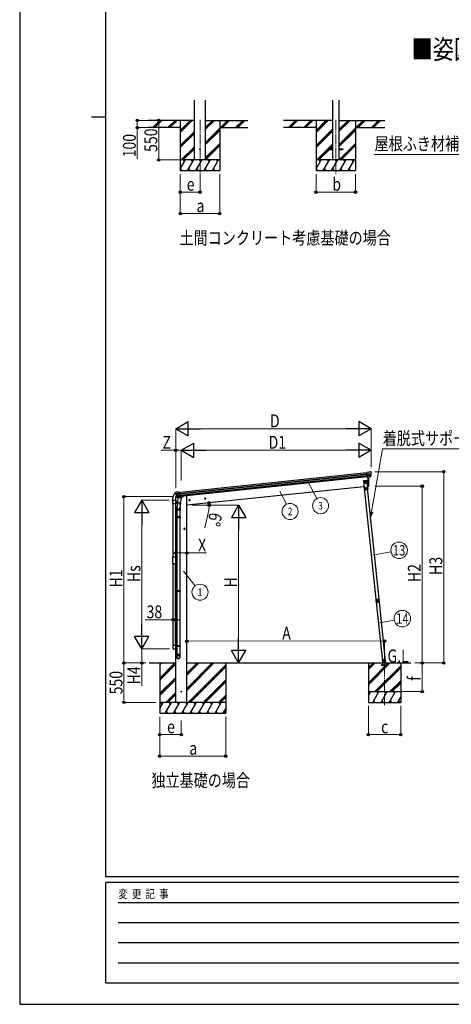
# Model space of a CAD drawing. Units: millimetres. Extents: x 0 to 33640, y 0 to 23760.
# Drawn here: x 0 to 6015, y 0 to 13733 of the extents above; entities that cross this region are included whole.
import ezdxf
from ezdxf.enums import TextEntityAlignment as Align

# ---------------------------------------------------------------- set-up
doc = ezdxf.new("R2010")
doc.units = ezdxf.units.MM
doc.linetypes.add('YCENTER_1', pattern=[13, 10, -1, 1, -1])
doc.linetypes.add('YHIDDEN_1', pattern=[4, 3, -1])
for name, color, linetype, lineweight in [('USER1', 3, 'Continuous', 13), ('YKK_12', 2, 'Continuous', 13), ('YKK_13', 4, 'Continuous', 30), ('YKK_A1', 4, 'Continuous', 30), ('YKK_D', 6, 'Continuous', 13), ('YKK_ZWAK', 7, 'Continuous', 30)]:
    doc.layers.add(name, color=color, linetype=linetype, lineweight=lineweight)
doc.styles.add('text-b', font='extslim2.shx', dxfattribs={"width": 0.8, "bigfont": 'extfont2.shx'})

msp = doc.modelspace()

# ---------------------------------------------------------------- linework, layer by layer
at = {"layer": 'YKK_12', "linetype": 'YCENTER_1', "ltscale": 15}
for p, q in [((2513, 12337), (2513, 11578)), ((4405, 12337), (4405, 11578)), ((5085, 4174), (5085, 4766))]:
    msp.add_line(p, q, dxfattribs=at)
at = {"layer": 'YKK_13', "ltscale": 20}
for p, q in [((4305, 11932), (4305, 11923)), ((4305, 11932), (4360, 11932)), ((4305, 11923), (4360, 11923)), ((4450, 11932), (4505, 11932)), ((4450, 11923), (4505, 11923)), ((4505, 11932), (4505, 11923))]:
    msp.add_line(p, q, dxfattribs=at)
at = {"layer": 'YKK_13'}
for p, q in [((4862, 7421), (4836, 7419)), ((4843, 7354), (4836, 7419)), ((4862, 7421), (4874, 7428)), ((4874, 7428), (4874, 7428)), ((4875, 7429), (4889, 7430)), ((4875, 7429), (4875, 7429)), ((4889, 7430), (4889, 7430)), ((4892, 7429), (4892, 7429)), ((4892, 7429), (4897, 7426)), ((4897, 7426), (4897, 7425)), ((4899, 7421), (4899, 7423)), ((4839, 7307), (4790, 7302)), ((4790, 7302), (4800, 7203)), ((4816, 7297), (4809, 7293)), ((4809, 7293), (4810, 7286)), ((4810, 7286), (4816, 7282)), ((4822, 7294), (4816, 7297)), ((4816, 7282), (4823, 7286)), ((4823, 7286), (4822, 7294)), ((4838, 7398), (4898, 7404)), ((4898, 7398), (4839, 7392)), ((4850, 7208), (4839, 7307)), ((4897, 7382), (4840, 7376)), ((4896, 7377), (4841, 7371)), ((4886, 7359), (4843, 7354)), ((4843, 7354), (4853, 7355)), ((4849, 7355), (4863, 7227)), ((4853, 7355), (4878, 7358)), ((4853, 7355), (4853, 7355)), ((4878, 7358), (4886, 7359)), ((4878, 7358), (4878, 7358)), ((4887, 7360), (4897, 7379)), ((4888, 7360), (4899, 7378)), ((2177, 7144), (2173, 7139)), ((2177, 7144), (2177, 7144)), ((2193, 7147), (2180, 7145)), ((2180, 7145), (2180, 7145)), ((2193, 7147), (2193, 7147)), ((2208, 7142), (2195, 7147)), ((2195, 7147), (2195, 7147)), ((2208, 7142), (2234, 7145)), ((2241, 7081), (2234, 7145)), ((4800, 7203), (4850, 7208)), ((4847, 7203), (4804, 7198)), ((4848, 7206), (4805, 7201)), ((4805, 7198), (4805, 7201)), ((4816, 7270), (4816, 7270)), ((4816, 7270), (4817, 7270)), ((4817, 7270), (4816, 7270)), ((4819, 7272), (4818, 7272)), ((4818, 7272), (4818, 7271)), ((4818, 7269), (4818, 7268)), ((4818, 7268), (4819, 7268)), ((4819, 7271), (4819, 7272)), ((4820, 7270), (4819, 7270)), ((4819, 7270), (4820, 7270)), ((4819, 7268), (4819, 7269)), ((4819, 7200), (4819, 7203)), ((4819, 7200), (4831, 7201)), ((4820, 7270), (4820, 7270)), ((4824, 7214), (4820, 7205)), ((4827, 7192), (4821, 7188)), ((4821, 7188), (4821, 7181)), ((4821, 7181), (4827, 7177)), ((4824, 7214), (4830, 7206)), ((4834, 7188), (4827, 7192)), ((4827, 7177), (4834, 7181)), ((4831, 7201), (4831, 7204)), ((4834, 7181), (4834, 7188)), ((4846, 7202), (4846, 7205)), ((4846, 7203), (4848, 7203)), ((4857, 7190), (4849, 7203)), ((4859, 7191), (4851, 7204)), ((4854, 7194), (4857, 7195)), ((4859, 7191), (4857, 7190)), ((4863, 7227), (4865, 7228)), ((2126, 7031), (2126, 7019)), ((2127, 7019), (2133, 7019)), ((2134, 6982), (2134, 7026)), ((2134, 7026), (2134, 7019)), ((2139, 7032), (2168, 7032)), ((2140, 7032), (2174, 7032)), ((2172, 7076), (2171, 7069)), ((2171, 7069), (2205, 7073)), ((2173, 7139), (2172, 7138)), ((2172, 7134), (2172, 7136)), ((2174, 7026), (2174, 6982)), ((2192, 7080), (2175, 7078)), ((2236, 7125), (2176, 7118)), ((2177, 7112), (2237, 7119)), ((2195, 7077), (2181, 7093)), ((2182, 7096), (2239, 7102)), ((2196, 7077), (2183, 7093)), ((2184, 7092), (2239, 7098)), ((2208, 7068), (2195, 7002)), ((2197, 7076), (2241, 7081)), ((2205, 7077), (2197, 7076)), ((2198, 7076), (2200, 7076)), ((2200, 7076), (2237, 7080)), ((2202, 7076), (2201, 7075)), ((2202, 7074), (2227, 7064)), ((2231, 7079), (2205, 7077)), ((2205, 7077), (2205, 7077)), ((2253, 7058), (2208, 7068)), ((2210, 7070), (2210, 7067)), ((2231, 7079), (2228, 7065)), ((2241, 7081), (2231, 7079)), ((2231, 7079), (2231, 7079)), ((2237, 7080), (2239, 7080)), ((2240, 6993), (2253, 7058)), ((2241, 7082), (2242, 7082)), ((2242, 7082), (2253, 7065)), ((2245, 7077), (2274, 7080)), ((2253, 7065), (2252, 7059)), ((2279, 7087), (2279, 7084)), ((2174, 6982), (2134, 6982)), ((2189, 6894), (2189, 6928)), ((2235, 6894), (2189, 6894)), ((2191, 6894), (2191, 6797)), ((2192, 6990), (2195, 7002)), ((2197, 6987), (2192, 6931)), ((2193, 6988), (2193, 6988)), ((2194, 6987), (2235, 6979)), ((2240, 6993), (2195, 7002)), ((2240, 6995), (2233, 6927)), ((2233, 6894), (2233, 6797)), ((2235, 6928), (2235, 6894)), ((2240, 6993), (2237, 6980)), ((2189, 6795), (2190, 6797)), ((2235, 6795), (2189, 6795)), ((2189, 6795), (2189, 6787)), ((2235, 6787), (2189, 6787)), ((2189, 6787), (2190, 6785)), ((2234, 6797), (2190, 6797)), ((2234, 6785), (2190, 6785)), ((2191, 6785), (2191, 5768)), ((2233, 6785), (2233, 5768)), ((2235, 6795), (2234, 6797)), ((2235, 6787), (2234, 6785)), ((2235, 6795), (2235, 6787)), ((2134, 6243), (2174, 6243)), ((2134, 6145), (2134, 6243)), ((2174, 6243), (2174, 6145)), ((2174, 6145), (2134, 6145)), ((2189, 5766), (2190, 5768)), ((2234, 5768), (2190, 5768)), ((2235, 5766), (2234, 5768)), ((2235, 5766), (2189, 5766)), ((2189, 5766), (2189, 5758)), ((2235, 5758), (2189, 5758)), ((2189, 5758), (2190, 5756)), ((2234, 5756), (2190, 5756)), ((2191, 5756), (2191, 5001)), ((2233, 5756), (2233, 5001)), ((2235, 5758), (2234, 5756)), ((2235, 5766), (2235, 5758)), ((4968, 5630), (4970, 5617)), ((4968, 5629), (4968, 5630)), ((4968, 5629), (4968, 5623)), ((4969, 5617), (4968, 5623)), ((4969, 5617), (4970, 5617)), ((2134, 5006), (2134, 4963)), ((2174, 5006), (2134, 5006)), ((2139, 4957), (2168, 4957)), ((2174, 4963), (2174, 5006)), ((2189, 4999), (2190, 5001)), ((2235, 4999), (2189, 4999)), ((2189, 4999), (2189, 4991)), ((2235, 4991), (2189, 4991)), ((2189, 4991), (2190, 4989)), ((2234, 5001), (2190, 5001)), ((2234, 4989), (2190, 4989)), ((2191, 4989), (2191, 4879)), ((2233, 4989), (2233, 4879)), ((2235, 4999), (2234, 5001)), ((2235, 4991), (2234, 4989)), ((2235, 4999), (2235, 4991)), ((2189, 4844), (2189, 4879)), ((2235, 4879), (2189, 4879)), ((2235, 4844), (2235, 4879)), ((5077, 4809), (5071, 4804)), ((5084, 4805), (5077, 4809)), ((5050, 4785), (5060, 4786)), ((5060, 4786), (5050, 4785)), ((5050, 4785), (5051, 4783)), ((5050, 4785), (5051, 4783)), ((5060, 4784), (5051, 4783)), ((5051, 4783), (5060, 4784)), ((5059, 4786), (5100, 4791)), ((5060, 4786), (5063, 4762)), ((5071, 4804), (5072, 4797)), ((5072, 4797), (5079, 4794)), ((5079, 4794), (5085, 4798)), ((5085, 4798), (5084, 4805)), ((5101, 4762), (5098, 4790))]:
    msp.add_line(p, q, dxfattribs=at)
at = {"layer": 'YKK_13', "linetype": 'YHIDDEN_1', "ltscale": 5}
for p, q in [((5130, 4732), (5040, 4732)), ((5040, 4732), (5040, 4730)), ((5040, 4730), (5130, 4730)), ((5064, 4735), (5049, 4761)), ((5121, 4761), (5106, 4735)), ((5130, 4730), (5130, 4732))]:
    msp.add_line(p, q, dxfattribs=at)
at = {"layer": 'YKK_13', "ltscale": 5}
for p, q in [((5045, 4762), (5125, 4762)), ((5045, 4761), (5045, 4762)), ((5045, 4761), (5125, 4761)), ((5125, 4762), (5125, 4761))]:
    msp.add_line(p, q, dxfattribs=at)
at = {"layer": 'YKK_13', "ltscale": 20}
msp.add_circle((2513, 11928), 5, dxfattribs=at)
at = {"layer": 'YKK_13'}
for centre, radius in [((4816, 7290), 8.5), ((4816, 7290), 7.7), ((4816, 7290), 6.5), ((4816, 7290), 6.5), ((4816, 7290), 6.5), ((4818, 7270), 3.75), ((4827, 7184), 8.5), ((4827, 7184), 7.7), ((4827, 7184), 6.5), ((5078, 4801), 8.5), ((5078, 4801), 7.7), ((5078, 4801), 6.5), ((5080, 4778), 4), ((2252, 4361), 5)]:
    msp.add_circle(centre, radius, dxfattribs=at)
for centre, radius, start, end in [((4875, 7426), 3, 96.0237, 120.9763), ((4889, 7425), 5, 51.0443, 95.9557), ((4705, 7399), 192, 1.4271, 6.5758), ((4698, 7400), 202, 354.1392, 6), ((3968, 7267), 900, 357.6392, 5.6499), ((4886, 7361), 2.99, 285.2717, 331.0074), ((4698, 7400), 200, 354.2001, 359.5388), ((4894, 7380), 3, 332.6911, 354.2001), ((4943, 7406), 45.3, 182.6712, 185.6452), ((4901, 7399), 2.74, 179.0215, 184.4341), ((4898, 7397), 1.35, 95.1605, 97.9193), ((4896, 7380), 3, 331, 354.1392), ((2180, 7140), 5, 96.0443, 140.9557), ((2194, 7144), 3, 71.0237, 95.9763), ((4817, 7271), 0.82, 270, 0), ((4817, 7269), 0.82, 0, 90), ((4819, 7271), 0.82, 180, 270), ((4819, 7269), 0.82, 90, 180), ((4849, 7203), 3, 31, 96), ((4849, 7203), 0.5, 31, 96), ((4864, 7231), 3, 278, 357.6392), ((2279, 7031), 152, 135.1429, 180), ((2127, 7019), 0.5, 180, 270), ((2133, 7019), 0.5, 270, 0), ((2139, 7026), 5.5, 90, 180), ((2140, 7026), 6, 90, 180), ((2168, 7026), 5.5, 0, 90), ((2175, 7133), 6.95, 105.947, 129.4564), ((2373, 7156), 202, 186, 197.8608), ((2175, 7076), 3, 96, 172.5), ((2366, 7154), 192, 185.4242, 190.5729), ((2132, 7111), 45.3, 6.3548, 9.3288), ((2174, 7112), 2.74, 7.5659, 12.9785), ((2177, 7111), 1.35, 94.0807, 96.8395), ((2373, 7156), 200, 192.4612, 197.7999), ((2183, 7095), 3, 197.8608, 221), ((2185, 7095), 3, 197.7999, 219.3089), ((2197, 7079), 2.99, 220.9926, 266.7283), ((2198, 7076), 0.5, 240.7375, 276), ((2201, 7076), 0.5, 348.5, 96), ((2202, 7075), 1, 168.5, 248.5), ((2227, 7065), 1.03, 242.539, 344.4657), ((2232, 7079), 0.604, 93.0984, 164.7059), ((2239, 7081), 0.5, 276, 311.2625), ((2274, 7085), 5, 276, 352.5), ((2219, 6928), 30, 177.4514, 180), ((2194, 6989), 1.95, 167.5402, 209.9777), ((2194, 6989), 2, 209.9096, 258.5), ((2235, 6981), 2, 258.5, 341.9684), ((4987, 5625), 20, 166.0344, 203.9656), ((2139, 4963), 5.5, 180, 270), ((2168, 4963), 5.5, 270, 0)]:
    msp.add_arc(centre, radius, start, end, dxfattribs=at)
at = {"layer": 'YKK_13', "linetype": 'YHIDDEN_1', "ltscale": 5}
for centre, radius, start, end in [((5048, 4760), 1, 30, 90), ((5069, 4738), 6, 210, 270), ((5085, 4756), 4.25, 183.3723, 176.6277), ((5101, 4738), 6, 270, 330), ((5122, 4760), 1, 90, 150)]:
    msp.add_arc(centre, radius, start, end, dxfattribs=at)
at = {"layer": 'YKK_13'}
for centre, major_axis, ratio, start_param, end_param in [((4897, 7422), (-0.87, 5.91), 0.020485, 0.671432, 1.569131), ((4891, 7426), (5.88, -1.31), 0.24881, 0.460585, 0.464104), ((4896, 7422), (-2.34, 1.9), 0.995767, 3.985972, 4.712389), ((4886, 7362), (-0.11, 3), 0.642905, 3.245938, 4.203928), ((4886, 7362), (3.53, -2.11), 0.650902, 5.256145, 5.328955), ((4886, 7362), (1.66, -2.51), 0.997631, 5.80419, 5.892948), ((4888, 7362), (1.08, 3.13), 0.040856, 2.113504, 2.141625), ((4700, 7378), (-21, 199), 0.994373, 4.711379, 4.727754), ((2212, 6928), (23, 0), 0.996195, 2.621936, 6.60748), ((2212, 6928), (21, 0), 0.996195, 3.02155, 6.224799), ((2212, 4846), (-23, 0), 0.996195, 3.141593, 6.283185), ((2212, 4844), (-23, 0), 0.996195, 3.141593, 6.283185), ((2212, 4844), (0, -23.4), 0.981806, 4.712389, 7.853982)]:
    msp.add_ellipse(centre, major_axis=major_axis, ratio=ratio, start_param=start_param, end_param=end_param, dxfattribs=at)
at = {"layer": 'YKK_13', "extrusion": (0, 0, -1)}
for centre, major_axis, ratio, start_param, end_param in [((2175, 7137), (1.9, 2.34), 0.995767, 3.985972, 4.712389), ((2178, 7141), (-5.48, -2.51), 0.24881, 0.460585, 0.464104), ((2174, 7135), (-0.38, 5.97), 0.020485, 0.671432, 1.569131), ((2375, 7134), (-21, 199), 0.994373, 4.711379, 4.727754), ((2195, 7079), (-1.71, 2.84), 0.040856, 2.113504, 2.141625), ((2197, 7079), (-0.51, 2.96), 0.642905, 3.245938, 4.203928), ((2197, 7079), (-3.02, -2.79), 0.650902, 5.256145, 5.328955), ((2197, 7079), (-1.1, -2.8), 0.997631, 5.80419, 5.892948)]:
    msp.add_ellipse(centre, major_axis=major_axis, ratio=ratio, start_param=start_param, end_param=end_param, dxfattribs=at)
at = {"layer": 'YKK_13'}
msp.add_ellipse((2212, 4844), major_axis=(21, 0), ratio=0.996195, dxfattribs=at)
for points in [[(4973, 5635), (4971, 5632), (4970, 5628), (4970, 5624)], [(4973, 5635), (4971, 5632), (4970, 5628), (4970, 5624)], [(4973, 5635), (4971, 5632), (4970, 5628), (4970, 5624)], [(4974, 5633), (4973, 5631), (4972, 5628), (4972, 5625)], [(4973, 5635), (4973, 5635), (4973, 5635), (4973, 5635)], [(4973, 5635), (4973, 5635), (4973, 5635), (4973, 5635)], [(4973, 5635), (4973, 5635), (4973, 5635), (4973, 5635)], [(4973, 5635), (4973, 5635), (4973, 5635), (4973, 5635)], [(4973, 5635), (4973, 5635), (4973, 5635), (4973, 5635)], [(4973, 5635), (4973, 5635), (4973, 5635), (4973, 5635)], [(4984, 5645), (4984, 5645), (4983, 5645), (4983, 5644)], [(4984, 5645), (4984, 5645), (4983, 5645), (4983, 5644)], [(4984, 5644), (4984, 5644), (4983, 5644), (4983, 5644)], [(4995, 5646), (4991, 5646), (4987, 5646), (4984, 5645)], [(4995, 5645), (4991, 5646), (4987, 5646), (4984, 5644)], [(4995, 5646), (4991, 5646), (4987, 5646), (4984, 5645)], [(4984, 5645), (4984, 5645), (4984, 5644), (4984, 5644)], [(4984, 5644), (4984, 5644), (4984, 5644), (4984, 5644)], [(4984, 5644), (4984, 5644), (4984, 5644), (4984, 5644)], [(4994, 5643), (4991, 5644), (4988, 5644), (4985, 5643)], [(4995, 5645), (4995, 5645), (4995, 5646), (4995, 5646)], [(4995, 5645), (4995, 5646), (4995, 5646), (4995, 5646)], [(4995, 5645), (4995, 5646), (4995, 5646), (4995, 5646)], [(4995, 5645), (4995, 5645), (4995, 5645), (4995, 5645)], [(4995, 5645), (4995, 5645), (4995, 5645), (4995, 5645)], [(4995, 5645), (4995, 5645), (4995, 5645), (4995, 5645)], [(5009, 5628), (5009, 5631), (5008, 5634), (5006, 5636)], [(5012, 5628), (5011, 5632), (5010, 5635), (5007, 5638)], [(5007, 5638), (5007, 5638), (5007, 5638), (5007, 5638)], [(5011, 5628), (5011, 5631), (5010, 5635), (5007, 5638)], [(5007, 5638), (5007, 5638), (5007, 5638), (5007, 5638)], [(5007, 5638), (5007, 5638), (5007, 5638), (5007, 5638)], [(5007, 5638), (5007, 5638), (5007, 5638), (5007, 5638)], [(5012, 5628), (5011, 5632), (5010, 5635), (5007, 5638)], [(5007, 5638), (5007, 5638), (5007, 5638), (5007, 5638)], [(5007, 5638), (5007, 5638), (5007, 5638), (5007, 5638)], [(4970, 5624), (4970, 5624), (4970, 5624), (4971, 5624)], [(4971, 5624), (4971, 5624), (4970, 5624), (4970, 5624)], [(4970, 5624), (4970, 5624), (4970, 5624), (4971, 5624)], [(4970, 5624), (4970, 5624), (4970, 5624), (4970, 5624)], [(4970, 5624), (4970, 5624), (4970, 5624), (4970, 5624)], [(4970, 5624), (4970, 5624), (4970, 5624), (4970, 5624)], [(4976, 5611), (4978, 5608), (4982, 5606), (4985, 5605)], [(4976, 5611), (4976, 5611), (4976, 5611), (4976, 5611)], [(4976, 5611), (4979, 5608), (4982, 5606), (4985, 5605)], [(4976, 5611), (4976, 5611), (4976, 5611), (4976, 5611)], [(4976, 5611), (4976, 5611), (4976, 5611), (4976, 5611)], [(4976, 5611), (4978, 5608), (4982, 5606), (4985, 5605)], [(4976, 5611), (4976, 5611), (4976, 5611), (4976, 5611)], [(4976, 5611), (4976, 5611), (4976, 5611), (4976, 5611)], [(4976, 5611), (4976, 5611), (4976, 5611), (4976, 5611)], [(4978, 5612), (4980, 5610), (4983, 5608), (4985, 5607)], [(4985, 5605), (4986, 5605), (4986, 5605), (4986, 5605)], [(4985, 5605), (4986, 5605), (4986, 5605), (4986, 5605)], [(4985, 5605), (4985, 5605), (4985, 5605), (4985, 5605)], [(4985, 5605), (4986, 5605), (4986, 5605), (4986, 5605)], [(4985, 5605), (4986, 5605), (4986, 5605), (4986, 5605)], [(4986, 5605), (4986, 5605), (4986, 5605), (4986, 5605)], [(5000, 5609), (5002, 5610), (5004, 5612), (5006, 5614)], [(5000, 5606), (5004, 5608), (5006, 5610), (5009, 5613)], [(5000, 5606), (5003, 5608), (5006, 5610), (5008, 5613)], [(5000, 5606), (5004, 5608), (5006, 5610), (5009, 5613)], [(5000, 5606), (5000, 5606), (5000, 5606), (5000, 5606)], [(5000, 5606), (5000, 5606), (5000, 5606), (5000, 5606)], [(5000, 5606), (5000, 5606), (5000, 5606), (5000, 5606)], [(5000, 5606), (5000, 5606), (5000, 5606), (5000, 5606)], [(5000, 5606), (5000, 5606), (5000, 5606), (5000, 5606)], [(5000, 5606), (5000, 5606), (5000, 5606), (5000, 5606)], [(5008, 5613), (5008, 5614), (5008, 5614), (5008, 5614)], [(5008, 5614), (5008, 5614), (5008, 5614), (5009, 5614)], [(5008, 5613), (5008, 5614), (5008, 5614), (5008, 5614)], [(5009, 5613), (5008, 5613), (5008, 5613), (5008, 5613)], [(5009, 5613), (5009, 5613), (5009, 5614), (5009, 5614)], [(5009, 5613), (5009, 5613), (5009, 5614), (5009, 5614)], [(5011, 5627), (5011, 5628), (5011, 5628), (5011, 5628)], [(5011, 5627), (5011, 5628), (5011, 5628), (5011, 5628)], [(5011, 5628), (5012, 5628), (5012, 5628), (5012, 5628)], [(5012, 5627), (5012, 5627), (5011, 5627), (5011, 5627)], [(5012, 5627), (5012, 5627), (5012, 5628), (5012, 5628)], [(5012, 5627), (5012, 5627), (5012, 5628), (5012, 5628)]]:
    msp.add_open_spline(points, degree=3, dxfattribs=at)
for points, knots in [([(4973, 5635), (4974, 5635), (4974, 5635), (4975, 5635), (4975, 5635), (4976, 5636), (4976, 5636), (4976, 5636), (4976, 5636), (4977, 5636), (4977, 5636), (4978, 5637), (4978, 5637), (4979, 5637), (4979, 5637), (4979, 5637), (4979, 5638), (4980, 5638), (4980, 5638), (4981, 5639), (4982, 5640), (4982, 5641), (4983, 5641), (4983, 5642), (4983, 5642), (4983, 5643), (4983, 5643), (4984, 5644)], [0, 0, 0, 0, 1, 1, 1, 2, 2, 2, 3, 3, 3, 4, 4, 4, 5, 5, 5, 6, 6, 6, 7, 7, 7, 8, 8, 8, 9, 9, 9, 9]), ([(4983, 5644), (4983, 5644), (4983, 5643), (4983, 5643), (4983, 5642), (4983, 5642), (4982, 5642), (4982, 5642), (4982, 5641), (4982, 5641), (4981, 5640), (4980, 5639), (4980, 5638), (4979, 5637), (4978, 5637), (4976, 5636), (4976, 5636), (4976, 5636), (4976, 5636), (4975, 5636), (4975, 5636), (4975, 5636), (4974, 5635), (4974, 5635), (4973, 5635)], [0, 0, 0, 0, 1, 1, 1, 2, 2, 2, 3, 3, 3, 4, 4, 4, 5, 5, 5, 6, 6, 6, 7, 7, 7, 8, 8, 8, 8]), ([(4973, 5635), (4973, 5635), (4973, 5635), (4973, 5635), (4973, 5635), (4973, 5635), (4973, 5635), (4973, 5635), (4973, 5635), (4973, 5635), (4973, 5635), (4973, 5634), (4974, 5634), (4974, 5634), (4974, 5634), (4974, 5634), (4974, 5634), (4974, 5634), (4974, 5633), (4974, 5633), (4974, 5633), (4974, 5633)], [0, 0, 0, 0, 1, 1, 1, 2, 2, 2, 3, 3, 3, 4, 4, 4, 5, 5, 5, 6, 6, 6, 7, 7, 7, 7]), ([(4973, 5635), (4973, 5635), (4973, 5635), (4973, 5635), (4973, 5635), (4973, 5635), (4973, 5635), (4973, 5634), (4973, 5634), (4973, 5634), (4973, 5634), (4973, 5634), (4973, 5634), (4973, 5634), (4974, 5634), (4974, 5634), (4974, 5634), (4974, 5633), (4974, 5633), (4974, 5633), (4974, 5633), (4974, 5633)], [0, 0, 0, 0, 1, 1, 1, 2, 2, 2, 3, 3, 3, 4, 4, 4, 5, 5, 5, 6, 6, 6, 7, 7, 7, 7]), ([(4985, 5643), (4985, 5642), (4985, 5642), (4985, 5641), (4984, 5641), (4984, 5640), (4984, 5640), (4984, 5640), (4984, 5640), (4984, 5639), (4983, 5638), (4982, 5637), (4981, 5636), (4981, 5636), (4981, 5636), (4980, 5636), (4980, 5636), (4980, 5635), (4980, 5635), (4979, 5635), (4978, 5635), (4978, 5634), (4977, 5634), (4977, 5634), (4976, 5634), (4976, 5633), (4975, 5633), (4974, 5633)], [0, 0, 0, 0, 1, 1, 1, 2, 2, 2, 3, 3, 3, 4, 4, 4, 5, 5, 5, 6, 6, 6, 7, 7, 7, 8, 8, 8, 9, 9, 9, 9]), ([(5002, 5626), (5001, 5632), (4996, 5636), (4990, 5636), (4984, 5635), (4980, 5630), (4980, 5624), (4981, 5618), (4986, 5614), (4992, 5614), (4998, 5615), (5002, 5620), (5002, 5626)], [0, 0, 0, 0, 1, 1, 1, 2, 2, 2, 3, 3, 3, 4, 4, 4, 4]), ([(4999, 5626), (4998, 5630), (4995, 5633), (4990, 5632), (4986, 5632), (4983, 5628), (4984, 5624), (4984, 5620), (4988, 5617), (4992, 5618), (4996, 5618), (4999, 5622), (4999, 5626)], [0, 0, 0, 0, 1, 1, 1, 2, 2, 2, 3, 3, 3, 4, 4, 4, 4]), ([(4984, 5644), (4984, 5644), (4984, 5644), (4984, 5644), (4984, 5644), (4984, 5644), (4984, 5644), (4984, 5644), (4985, 5643), (4985, 5643), (4985, 5643), (4985, 5643), (4985, 5643)], [0, 0, 0, 0, 1, 1, 1, 2, 2, 2, 3, 3, 3, 4, 4, 4, 4]), ([(4984, 5644), (4984, 5644), (4984, 5644), (4984, 5644), (4984, 5644), (4984, 5644), (4984, 5644), (4985, 5644), (4985, 5644), (4985, 5643), (4985, 5643), (4985, 5643), (4985, 5643)], [0, 0, 0, 0, 1, 1, 1, 2, 2, 2, 3, 3, 3, 4, 4, 4, 4]), ([(4995, 5645), (4995, 5645), (4995, 5645), (4995, 5645), (4995, 5645), (4995, 5645), (4995, 5645), (4994, 5644), (4994, 5644), (4994, 5644), (4994, 5644), (4994, 5644), (4994, 5643)], [0, 0, 0, 0, 1, 1, 1, 2, 2, 2, 3, 3, 3, 4, 4, 4, 4]), ([(4995, 5645), (4995, 5645), (4995, 5645), (4995, 5645), (4994, 5645), (4994, 5645), (4994, 5645), (4994, 5645), (4994, 5644), (4994, 5644), (4994, 5644), (4994, 5644), (4994, 5643)], [0, 0, 0, 0, 1, 1, 1, 2, 2, 2, 3, 3, 3, 4, 4, 4, 4]), ([(5006, 5636), (5005, 5636), (5005, 5636), (5004, 5636), (5004, 5636), (5003, 5636), (5002, 5636), (5001, 5637), (5000, 5637), (4999, 5638), (4999, 5638), (4998, 5638), (4998, 5638), (4998, 5639), (4997, 5639), (4997, 5639), (4997, 5639), (4996, 5640), (4996, 5640), (4995, 5641), (4995, 5641), (4995, 5642), (4994, 5642), (4994, 5643), (4994, 5643)], [0, 0, 0, 0, 1, 1, 1, 2, 2, 2, 3, 3, 3, 4, 4, 4, 5, 5, 5, 6, 6, 6, 7, 7, 7, 8, 8, 8, 8]), ([(4995, 5645), (4995, 5644), (4996, 5644), (4996, 5643), (4996, 5643), (4997, 5642), (4997, 5642), (4997, 5642), (4998, 5641), (4998, 5641), (4999, 5641), (4999, 5640), (4999, 5640), (4999, 5640), (5000, 5640), (5000, 5640), (5001, 5639), (5002, 5639), (5003, 5638), (5004, 5638), (5004, 5638), (5004, 5638), (5004, 5638), (5005, 5638), (5005, 5638), (5006, 5638), (5006, 5638), (5007, 5638)], [0, 0, 0, 0, 1, 1, 1, 2, 2, 2, 3, 3, 3, 4, 4, 4, 5, 5, 5, 6, 6, 6, 7, 7, 7, 8, 8, 8, 9, 9, 9, 9]), ([(5007, 5638), (5006, 5638), (5006, 5638), (5005, 5638), (5005, 5638), (5005, 5638), (5004, 5638), (5004, 5638), (5004, 5639), (5003, 5639), (5002, 5639), (5001, 5639), (5000, 5640), (4999, 5641), (4998, 5641), (4997, 5642), (4997, 5643), (4997, 5643), (4997, 5643), (4996, 5643), (4996, 5644), (4996, 5644), (4996, 5644), (4995, 5645), (4995, 5645)], [0, 0, 0, 0, 1, 1, 1, 2, 2, 2, 3, 3, 3, 4, 4, 4, 5, 5, 5, 6, 6, 6, 7, 7, 7, 8, 8, 8, 8]), ([(5007, 5638), (5007, 5638), (5007, 5638), (5007, 5638), (5007, 5638), (5007, 5637), (5007, 5637), (5007, 5637), (5007, 5637), (5006, 5637), (5006, 5636), (5006, 5636), (5006, 5636)], [0, 0, 0, 0, 1, 1, 1, 2, 2, 2, 3, 3, 3, 4, 4, 4, 4]), ([(5007, 5638), (5007, 5638), (5007, 5638), (5007, 5638), (5007, 5637), (5007, 5637), (5007, 5637), (5007, 5637), (5007, 5637), (5007, 5637), (5006, 5636), (5006, 5636), (5006, 5636)], [0, 0, 0, 0, 1, 1, 1, 2, 2, 2, 3, 3, 3, 4, 4, 4, 4]), ([(4970, 5624), (4970, 5624), (4970, 5624), (4971, 5624), (4971, 5624), (4971, 5624), (4971, 5625), (4971, 5625), (4971, 5625), (4972, 5625), (4972, 5625), (4972, 5625), (4972, 5625)], [0, 0, 0, 0, 1, 1, 1, 2, 2, 2, 3, 3, 3, 4, 4, 4, 4]), ([(4970, 5624), (4971, 5623), (4971, 5623), (4972, 5623), (4972, 5622), (4972, 5622), (4972, 5622), (4973, 5622), (4973, 5622), (4973, 5621), (4974, 5620), (4974, 5619), (4975, 5618), (4975, 5617), (4976, 5616), (4976, 5615), (4976, 5614), (4976, 5614), (4976, 5614), (4976, 5613), (4976, 5613), (4976, 5613), (4976, 5612), (4976, 5612), (4976, 5611)], [0, 0, 0, 0, 1, 1, 1, 2, 2, 2, 3, 3, 3, 4, 4, 4, 5, 5, 5, 6, 6, 6, 7, 7, 7, 8, 8, 8, 8]), ([(4971, 5624), (4971, 5624), (4971, 5624), (4971, 5624), (4971, 5624), (4971, 5624), (4971, 5624), (4971, 5624), (4972, 5625), (4972, 5625), (4972, 5625), (4972, 5625), (4972, 5625)], [0, 0, 0, 0, 1, 1, 1, 2, 2, 2, 3, 3, 3, 4, 4, 4, 4]), ([(4976, 5611), (4976, 5612), (4976, 5612), (4976, 5613), (4976, 5613), (4976, 5614), (4976, 5614), (4976, 5614), (4976, 5614), (4976, 5615), (4976, 5615), (4976, 5616), (4976, 5617), (4976, 5617), (4976, 5617), (4976, 5617), (4975, 5618), (4975, 5618), (4975, 5618), (4975, 5619), (4974, 5620), (4973, 5621), (4973, 5622), (4973, 5622), (4972, 5623), (4972, 5623), (4971, 5624), (4971, 5624)], [0, 0, 0, 0, 1, 1, 1, 2, 2, 2, 3, 3, 3, 4, 4, 4, 5, 5, 5, 6, 6, 6, 7, 7, 7, 8, 8, 8, 9, 9, 9, 9]), ([(4972, 5625), (4973, 5625), (4973, 5624), (4974, 5624), (4974, 5624), (4974, 5623), (4975, 5623), (4975, 5623), (4975, 5623), (4975, 5622), (4976, 5621), (4977, 5620), (4977, 5619), (4977, 5619), (4977, 5619), (4977, 5618), (4978, 5618), (4978, 5618), (4978, 5617), (4978, 5617), (4978, 5616), (4978, 5615), (4978, 5615), (4978, 5614), (4978, 5613), (4978, 5613), (4978, 5612), (4978, 5612)], [0, 0, 0, 0, 1, 1, 1, 2, 2, 2, 3, 3, 3, 4, 4, 4, 5, 5, 5, 6, 6, 6, 7, 7, 7, 8, 8, 8, 9, 9, 9, 9]), ([(4976, 5611), (4976, 5611), (4976, 5611), (4976, 5611), (4976, 5611), (4977, 5611), (4977, 5611), (4977, 5611), (4977, 5611), (4977, 5611), (4978, 5611), (4978, 5611), (4978, 5612)], [0, 0, 0, 0, 1, 1, 1, 2, 2, 2, 3, 3, 3, 4, 4, 4, 4]), ([(4976, 5611), (4976, 5611), (4976, 5611), (4976, 5611), (4976, 5611), (4977, 5611), (4977, 5611), (4977, 5611), (4977, 5611), (4977, 5611), (4978, 5611), (4978, 5611), (4978, 5612)], [0, 0, 0, 0, 1, 1, 1, 2, 2, 2, 3, 3, 3, 4, 4, 4, 4]), ([(4985, 5607), (4986, 5608), (4986, 5608), (4987, 5608), (4987, 5609), (4988, 5609), (4989, 5609), (4990, 5610), (4991, 5610), (4992, 5610), (4993, 5610), (4993, 5610), (4993, 5610), (4994, 5610), (4994, 5610), (4994, 5610), (4995, 5610), (4996, 5610), (4996, 5610), (4997, 5610), (4997, 5610), (4998, 5609), (4999, 5609), (4999, 5609), (5000, 5609)], [0, 0, 0, 0, 1, 1, 1, 2, 2, 2, 3, 3, 3, 4, 4, 4, 5, 5, 5, 6, 6, 6, 7, 7, 7, 8, 8, 8, 8]), ([(4986, 5605), (4986, 5605), (4986, 5605), (4986, 5605), (4986, 5606), (4986, 5606), (4986, 5606), (4986, 5606), (4985, 5606), (4985, 5607), (4985, 5607), (4985, 5607), (4985, 5607)], [0, 0, 0, 0, 1, 1, 1, 2, 2, 2, 3, 3, 3, 4, 4, 4, 4]), ([(4985, 5605), (4985, 5605), (4985, 5605), (4985, 5605), (4985, 5606), (4985, 5606), (4985, 5606), (4985, 5606), (4985, 5606), (4985, 5607), (4985, 5607), (4985, 5607), (4985, 5607)], [0, 0, 0, 0, 1, 1, 1, 2, 2, 2, 3, 3, 3, 4, 4, 4, 4]), ([(5000, 5606), (4999, 5607), (4999, 5607), (4998, 5607), (4997, 5607), (4997, 5608), (4996, 5608), (4996, 5608), (4995, 5608), (4994, 5608), (4994, 5608), (4994, 5608), (4993, 5608), (4993, 5608), (4993, 5608), (4993, 5608), (4991, 5608), (4990, 5608), (4989, 5607), (4989, 5607), (4988, 5607), (4988, 5607), (4988, 5607), (4988, 5606), (4987, 5606), (4987, 5606), (4986, 5606), (4986, 5605)], [0, 0, 0, 0, 1, 1, 1, 2, 2, 2, 3, 3, 3, 4, 4, 4, 5, 5, 5, 6, 6, 6, 7, 7, 7, 8, 8, 8, 9, 9, 9, 9]), ([(4986, 5605), (4986, 5605), (4987, 5606), (4987, 5606), (4988, 5606), (4988, 5606), (4988, 5606), (4988, 5606), (4989, 5607), (4989, 5607), (4990, 5607), (4991, 5607), (4993, 5608), (4994, 5608), (4995, 5608), (4996, 5607), (4997, 5607), (4997, 5607), (4997, 5607), (4997, 5607), (4998, 5607), (4998, 5607), (4999, 5607), (4999, 5606), (5000, 5606)], [0, 0, 0, 0, 1, 1, 1, 2, 2, 2, 3, 3, 3, 4, 4, 4, 5, 5, 5, 6, 6, 6, 7, 7, 7, 8, 8, 8, 8]), ([(5000, 5606), (5000, 5606), (5000, 5607), (5000, 5607), (5000, 5607), (5000, 5607), (5000, 5607), (5000, 5607), (5000, 5608), (5000, 5608), (5000, 5608), (5000, 5608), (5000, 5609)], [0, 0, 0, 0, 1, 1, 1, 2, 2, 2, 3, 3, 3, 4, 4, 4, 4]), ([(5000, 5606), (5000, 5606), (5000, 5607), (5000, 5607), (5000, 5607), (5000, 5607), (5000, 5607), (5000, 5607), (5000, 5608), (5000, 5608), (5000, 5608), (5000, 5608), (5000, 5609)], [0, 0, 0, 0, 1, 1, 1, 2, 2, 2, 3, 3, 3, 4, 4, 4, 4]), ([(5006, 5614), (5006, 5615), (5006, 5615), (5006, 5616), (5005, 5617), (5005, 5617), (5005, 5618), (5005, 5619), (5005, 5620), (5006, 5622), (5006, 5622), (5006, 5622), (5006, 5623), (5006, 5623), (5006, 5623), (5006, 5623), (5007, 5624), (5007, 5625), (5007, 5625), (5007, 5626), (5008, 5626), (5008, 5627), (5009, 5627), (5009, 5628), (5009, 5628)], [0, 0, 0, 0, 1, 1, 1, 2, 2, 2, 3, 3, 3, 4, 4, 4, 5, 5, 5, 6, 6, 6, 7, 7, 7, 8, 8, 8, 8]), ([(5008, 5614), (5008, 5614), (5008, 5614), (5008, 5614), (5008, 5614), (5008, 5614), (5007, 5614), (5007, 5614), (5007, 5614), (5007, 5614), (5007, 5614), (5006, 5614), (5006, 5614)], [0, 0, 0, 0, 1, 1, 1, 2, 2, 2, 3, 3, 3, 4, 4, 4, 4]), ([(5008, 5613), (5008, 5613), (5008, 5613), (5008, 5614), (5008, 5614), (5008, 5614), (5007, 5614), (5007, 5614), (5007, 5614), (5007, 5614), (5007, 5614), (5006, 5614), (5006, 5614)], [0, 0, 0, 0, 1, 1, 1, 2, 2, 2, 3, 3, 3, 4, 4, 4, 4]), ([(5011, 5627), (5011, 5627), (5010, 5627), (5010, 5626), (5010, 5626), (5009, 5625), (5009, 5625), (5009, 5624), (5008, 5623), (5008, 5623), (5008, 5623), (5008, 5622), (5008, 5622), (5008, 5622), (5008, 5621), (5008, 5621), (5007, 5620), (5007, 5619), (5007, 5618), (5007, 5617), (5007, 5617), (5007, 5617), (5008, 5616), (5008, 5616), (5008, 5616), (5008, 5615), (5008, 5615), (5008, 5614)], [0, 0, 0, 0, 1, 1, 1, 2, 2, 2, 3, 3, 3, 4, 4, 4, 5, 5, 5, 6, 6, 6, 7, 7, 7, 8, 8, 8, 9, 9, 9, 9]), ([(5009, 5614), (5008, 5614), (5008, 5615), (5008, 5616), (5008, 5616), (5008, 5616), (5008, 5617), (5008, 5617), (5008, 5617), (5008, 5617), (5008, 5619), (5008, 5620), (5008, 5621), (5008, 5622), (5009, 5623), (5009, 5624), (5010, 5625), (5010, 5625), (5010, 5625), (5010, 5626), (5010, 5626), (5010, 5626), (5011, 5626), (5011, 5627), (5012, 5627)], [0, 0, 0, 0, 1, 1, 1, 2, 2, 2, 3, 3, 3, 4, 4, 4, 5, 5, 5, 6, 6, 6, 7, 7, 7, 8, 8, 8, 8]), ([(5011, 5628), (5011, 5628), (5011, 5628), (5011, 5628), (5011, 5628), (5011, 5628), (5011, 5628), (5011, 5628), (5010, 5628), (5010, 5628), (5010, 5628), (5010, 5628), (5009, 5628)], [0, 0, 0, 0, 1, 1, 1, 2, 2, 2, 3, 3, 3, 4, 4, 4, 4]), ([(5011, 5627), (5011, 5627), (5011, 5627), (5011, 5628), (5011, 5628), (5011, 5628), (5011, 5628), (5011, 5628), (5010, 5628), (5010, 5628), (5010, 5628), (5010, 5628), (5009, 5628)], [0, 0, 0, 0, 1, 1, 1, 2, 2, 2, 3, 3, 3, 4, 4, 4, 4])]:
    msp.add_open_spline(points, degree=3, knots=knots, dxfattribs=at)
at = {"layer": 'YKK_A1', "ltscale": 20}
for p, q in [((2436, 11778), (2436, 12613)), ((2591, 11778), (2591, 12613)), ((4360, 12613), (4360, 11778)), ((4450, 12613), (4450, 11778)), ((2173, 6982), (2173, 6243)), ((2173, 5006), (2173, 6145))]:
    msp.add_line(p, q, dxfattribs=at)
at = {"layer": 'YKK_A1'}
for p, q in [((2436, 12328), (1787, 12328)), ((2238, 12228), (1787, 12228)), ((1854, 12229), (1953, 12328)), ((1867, 12228), (1967, 12328)), ((1881, 12228), (1981, 12328)), ((2066, 12229), (2165, 12328)), ((2079, 12228), (2179, 12328)), ((2093, 12228), (2193, 12328)), ((2238, 12328), (2238, 11628)), ((2238, 12161), (2405, 12328)), ((2238, 12175), (2391, 12328)), ((2238, 12189), (2377, 12328)), ((2591, 12205), (2714, 12328)), ((2591, 12219), (2699, 12328)), ((2591, 12233), (2685, 12328)), ((2591, 12328), (3179, 12328)), ((2788, 12328), (2788, 11628)), ((2788, 12228), (3179, 12228)), ((2797, 12228), (2897, 12328)), ((2812, 12228), (2912, 12328)), ((2826, 12228), (2926, 12328)), ((3010, 12228), (3110, 12328)), ((3024, 12228), (3124, 12328)), ((3038, 12228), (3138, 12328)), ((4360, 12328), (3679, 12328)), ((4130, 12228), (3679, 12228)), ((3746, 12229), (3844, 12328)), ((3758, 12228), (3858, 12328)), ((3772, 12228), (3872, 12328)), ((3958, 12229), (4056, 12328)), ((3970, 12228), (4070, 12328)), ((3985, 12228), (4085, 12328)), ((4130, 12328), (4130, 11628)), ((4130, 12161), (4297, 12328)), ((4130, 12175), (4283, 12328)), ((4130, 12189), (4268, 12328)), ((4450, 12173), (4605, 12328)), ((4450, 12187), (4591, 12328)), ((4450, 12201), (4577, 12328)), ((4450, 12328), (5088, 12328)), ((4680, 12328), (4680, 11628)), ((4680, 12228), (5088, 12228)), ((4689, 12228), (4789, 12328)), ((4703, 12228), (4803, 12328)), ((4717, 12228), (4817, 12328)), ((4901, 12228), (5001, 12328)), ((4915, 12228), (5015, 12328)), ((4929, 12228), (5029, 12328)), ((2238, 11977), (2436, 12174)), ((2238, 11963), (2436, 12160)), ((2238, 11949), (2436, 12146)), ((2591, 12021), (2788, 12219)), ((2591, 12007), (2788, 12204)), ((2591, 11993), (2788, 12190)), ((4130, 11977), (4360, 12207)), ((4130, 11963), (4360, 12193)), ((4130, 11949), (4360, 12178)), ((4450, 11989), (4680, 12219)), ((4450, 11975), (4680, 12204)), ((4450, 11960), (4680, 12190)), ((2251, 11778), (2436, 11962)), ((2591, 11809), (2788, 12006)), ((2591, 11795), (2788, 11992)), ((2591, 11781), (2788, 11978)), ((4143, 11778), (4360, 11995)), ((4311, 11932), (4360, 11980)), ((4326, 11932), (4360, 11966)), ((4451, 11778), (4680, 12006)), ((4465, 11778), (4680, 11992)), ((4479, 11778), (4680, 11978)), ((2265, 11778), (2436, 11948)), ((2279, 11778), (2436, 11934)), ((4157, 11778), (4305, 11926)), ((4171, 11778), (4317, 11923)), ((2788, 11778), (2238, 11778)), ((2238, 11652), (2311, 11778)), ((2296, 11752), (2281, 11778)), ((2340, 11628), (2426, 11778)), ((2411, 11752), (2396, 11778)), ((2455, 11628), (2542, 11778)), ((2527, 11752), (2512, 11778)), ((2571, 11628), (2657, 11778)), ((2642, 11752), (2627, 11778)), ((2686, 11628), (2773, 11778)), ((2758, 11752), (2743, 11778)), ((4680, 11778), (4130, 11778)), ((4130, 11652), (4202, 11778)), ((4187, 11752), (4172, 11778)), ((4231, 11628), (4318, 11778)), ((4303, 11752), (4288, 11778)), ((4347, 11628), (4433, 11778)), ((4418, 11752), (4403, 11778)), ((4462, 11628), (4549, 11778)), ((4534, 11752), (4519, 11778)), ((4578, 11628), (4664, 11778)), ((4649, 11752), (4634, 11778)), ((2238, 11628), (2788, 11628)), ((2239, 11654), (2254, 11628)), ((2355, 11654), (2370, 11628)), ((2470, 11654), (2485, 11628)), ((2586, 11654), (2601, 11628)), ((2701, 11654), (2716, 11628)), ((4130, 11628), (4680, 11628)), ((4131, 11654), (4146, 11628)), ((4246, 11654), (4261, 11628)), ((4362, 11654), (4377, 11628)), ((4477, 11654), (4492, 11628)), ((4593, 11654), (4608, 11628)), ((2234, 7143), (4836, 7417)), ((2236, 7124), (4838, 7398)), ((2237, 7120), (4838, 7393)), ((2239, 7100), (4841, 7374)), ((4842, 7357), (2241, 7083)), ((4849, 7355), (4863, 7227)), ((4798, 7220), (2329, 6961)), ((4971, 5607), (4804, 7198)), ((5015, 5611), (4847, 7203)), ((4863, 7227), (4848, 7226)), ((2174, 4211), (2174, 7069)), ((2310, 7090), (2279, 7087)), ((2330, 7090), (2310, 7090)), ((2330, 4211), (2330, 7090)), ((2135, 6982), (2135, 6243)), ((2135, 6145), (2135, 5006)), ((4979, 5608), (4971, 5607)), ((5059, 4786), (4973, 5607)), ((5015, 5611), (5006, 5611)), ((5100, 4791), (5013, 5611)), ((1805, 4761), (2174, 4761)), ((1952, 4761), (1952, 4061)), ((1952, 4550), (2163, 4761)), ((1952, 4734), (1979, 4761)), ((1952, 4748), (1965, 4761)), ((1952, 4536), (2174, 4758)), ((1952, 4521), (2174, 4744)), ((2330, 4379), (2712, 4761)), ((2330, 4407), (2684, 4761)), ((2330, 4393), (2698, 4761)), ((2330, 4591), (2500, 4761)), ((2330, 4605), (2486, 4761)), ((2330, 4619), (2472, 4761)), ((2330, 4761), (5452, 4761)), ((2346, 4211), (2872, 4737)), ((2360, 4211), (2872, 4723)), ((2374, 4211), (2872, 4709)), ((2872, 4761), (2872, 4061)), ((4860, 4761), (4860, 4211)), ((4860, 4484), (5137, 4761)), ((4860, 4470), (5151, 4761)), ((4860, 4456), (5165, 4761)), ((4860, 4696), (4925, 4761)), ((4860, 4682), (4939, 4761)), ((4860, 4668), (4953, 4761)), ((4949, 4361), (5310, 4722)), ((4963, 4361), (5310, 4708)), ((4978, 4361), (5310, 4693)), ((5100, 4791), (5059, 4786)), ((5310, 4761), (5310, 4211)), ((1952, 4338), (2174, 4560)), ((1952, 4324), (2174, 4546)), ((1952, 4309), (2174, 4532)), ((2558, 4211), (2872, 4525)), ((2572, 4211), (2872, 4511)), ((2586, 4211), (2872, 4497)), ((5161, 4361), (5310, 4510)), ((5176, 4361), (5310, 4495)), ((5190, 4361), (5310, 4481)), ((2038, 4211), (2174, 4348)), ((2052, 4211), (2174, 4334)), ((2066, 4211), (2174, 4319)), ((2770, 4211), (2872, 4313)), ((2784, 4211), (2872, 4299)), ((2798, 4211), (2872, 4285)), ((4860, 4361), (5310, 4361)), ((4860, 4306), (4892, 4361)), ((4877, 4335), (4862, 4361)), ((4920, 4211), (5007, 4361)), ((4992, 4335), (4977, 4361)), ((5036, 4211), (5123, 4361)), ((5108, 4335), (5093, 4361)), ((5151, 4211), (5238, 4361)), ((5223, 4335), (5208, 4361)), ((5267, 4211), (5310, 4286)), ((2872, 4211), (1952, 4211)), ((1952, 4127), (2000, 4211)), ((1985, 4185), (1970, 4211)), ((2029, 4061), (2116, 4211)), ((2101, 4185), (2086, 4211)), ((2145, 4061), (2231, 4211)), ((2216, 4185), (2201, 4211)), ((2260, 4061), (2347, 4211)), ((2332, 4185), (2317, 4211)), ((2376, 4061), (2462, 4211)), ((2447, 4185), (2432, 4211)), ((2491, 4061), (2578, 4211)), ((2548, 4211), (2563, 4185)), ((2607, 4061), (2693, 4211)), ((2678, 4185), (2663, 4211)), ((2722, 4061), (2809, 4211)), ((2794, 4185), (2779, 4211)), ((2838, 4061), (2872, 4121)), ((4860, 4211), (5310, 4211)), ((4935, 4237), (4950, 4211)), ((5051, 4237), (5066, 4211)), ((5166, 4237), (5181, 4211)), ((5282, 4237), (5297, 4211)), ((1952, 4061), (2872, 4061)), ((2044, 4087), (2059, 4061)), ((2160, 4087), (2175, 4061)), ((2275, 4087), (2290, 4061)), ((2391, 4087), (2406, 4061)), ((2506, 4087), (2521, 4061)), ((2622, 4087), (2637, 4061)), ((2737, 4087), (2752, 4061)), ((2853, 4087), (2868, 4061))]:
    msp.add_line(p, q, dxfattribs=at)
at = {"layer": 'YKK_A1', "linetype": 'YCENTER_1', "ltscale": 0.5}
for p, q in [((2376, 7033), (2356, 7031)), ((2367, 7022), (2365, 7042)), ((2595, 7056), (2575, 7054)), ((2586, 7045), (2584, 7065)), ((2306, 6632), (2286, 6632)), ((2296, 6622), (2296, 6642))]:
    msp.add_line(p, q, dxfattribs=at)
at = {"layer": 'YKK_A1', "linetype": 'Continuous', "ltscale": 0.5}
for p, q in [((2365, 7040), (2359, 7035)), ((2359, 7035), (2360, 7028)), ((2360, 7028), (2367, 7025)), ((2372, 7037), (2365, 7040)), ((2367, 7025), (2373, 7029)), ((2373, 7029), (2372, 7037)), ((2584, 7063), (2578, 7058)), ((2578, 7058), (2579, 7051)), ((2579, 7051), (2586, 7048)), ((2591, 7060), (2584, 7063)), ((2586, 7048), (2592, 7052)), ((2592, 7052), (2591, 7060)), ((2296, 6639), (2289, 6635)), ((2289, 6635), (2289, 6628)), ((2289, 6628), (2296, 6624)), ((2302, 6635), (2296, 6639)), ((2296, 6624), (2302, 6628)), ((2302, 6628), (2302, 6635))]:
    msp.add_line(p, q, dxfattribs=at)
for centre, radius in [((2366, 7032), 8.5), ((2366, 7032), 7.7), ((2366, 7032), 6.5), ((2585, 7055), 8.5), ((2585, 7055), 7.7), ((2585, 7055), 6.5), ((2296, 6632), 8.5), ((2296, 6632), 7.7), ((2296, 6632), 6.5)]:
    msp.add_circle(centre, radius, dxfattribs=at)
at = {"layer": 'YKK_D'}
for p, q in [((1853, 12328), (1637, 12328)), ((1853, 12228), (1637, 12228)), ((1638, 12328), (1638, 12228)), ((1638, 12228), (1638, 11793)), ((2012, 12328), (1937, 12328)), ((1938, 12328), (1938, 11778)), ((2237, 11778), (1937, 11778)), ((2238, 11578), (2238, 11027)), ((2238, 11578), (2238, 11327)), ((2513, 11577), (2513, 11327)), ((2788, 11578), (2788, 11027)), ((4130, 11578), (4130, 11327)), ((4680, 11578), (4680, 11327)), ((2513, 11328), (2238, 11328)), ((4130, 11328), (4680, 11328)), ((2238, 11028), (2788, 11028)), ((2174, 7197), (2174, 8029)), ((2374, 8028), (4698, 8028)), ((4898, 7491), (4898, 8029)), ((2174, 7728), (1970, 7728)), ((2174, 7198), (2174, 7729)), ((2252, 7728), (2174, 7728)), ((2252, 7308), (2252, 7729)), ((2252, 7308), (2252, 7729)), ((2452, 7728), (4698, 7728)), ((4898, 7492), (4898, 7729)), ((4902, 6868), (5058, 7746)), ((5058, 7746), (6174, 7746)), ((4950, 7428), (5911, 7428)), ((5910, 7428), (5910, 4761)), ((4011, 7301), (4141, 7054)), ((3625, 7157), (3717, 6974)), ((4949, 7227), (5611, 7227)), ((5610, 7227), (5610, 4761)), ((2124, 7081), (1451, 7081)), ((1452, 7081), (1452, 4761)), ((2085, 7031), (1701, 7031)), ((2404, 6961), (2642, 6961)), ((2405, 6961), (3051, 6961)), ((2634, 6893), (2579, 6648)), ((1702, 5158), (1702, 6831)), ((3050, 6761), (3050, 4961)), ((2174, 6296), (2330, 6296)), ((2330, 6296), (2602, 6296)), ((4924, 6266), (5175, 6312)), ((2282, 6042), (2444, 5836)), ((2135, 5364), (1748, 5364)), ((2135, 5150), (2135, 5365)), ((2173, 5364), (2135, 5364)), ((2173, 5151), (2173, 5365)), ((2173, 5364), (2241, 5364)), ((5019, 5321), (5220, 5359)), ((2086, 4958), (1701, 4958)), ((2086, 4958), (1701, 4958)), ((1702, 4958), (1702, 4761)), ((5085, 5069), (2329, 5064)), ((2330, 4762), (2329, 5065)), ((5085, 4767), (5085, 5070)), ((1756, 4761), (1451, 4761)), ((1756, 4761), (1451, 4761)), ((1452, 4211), (1452, 4761)), ((1756, 4761), (1701, 4761)), ((1702, 4761), (1702, 4442)), ((5509, 4761), (5611, 4761)), ((5509, 4761), (5611, 4761)), ((5510, 4761), (5911, 4761)), ((5610, 4761), (5610, 4361)), ((5311, 4361), (5611, 4361)), ((1898, 4211), (1451, 4211)), ((4860, 4161), (4860, 3760)), ((5310, 4161), (5310, 3760)), ((1952, 4011), (1952, 3460)), ((1952, 4011), (1952, 3760)), ((2872, 4011), (2872, 3460)), ((2252, 3960), (2252, 3760)), ((2252, 3761), (1952, 3761)), ((4860, 3761), (5310, 3761)), ((2872, 3461), (1952, 3461))]:
    msp.add_line(p, q, dxfattribs=at)
at = {"layer": 'YKK_D', "extrusion": (0, 0, -1)}
msp.add_line((6646, 11855), (4939, 11855), dxfattribs=at)
at = {"layer": 'YKK_D', "lineweight": -2}
for p, q in [((2174, 8028), (2347, 8128)), ((2347, 7928), (2347, 8128)), ((4898, 8028), (4725, 8128)), ((4725, 8128), (4725, 7928)), ((2174, 8028), (2347, 7928)), ((2174, 8028), (2520, 8028)), ((4898, 8028), (4551, 8028)), ((4898, 8028), (4725, 7928)), ((2252, 7728), (2425, 7828)), ((2425, 7628), (2425, 7828)), ((4898, 7728), (4725, 7828)), ((4725, 7828), (4725, 7628)), ((2252, 7728), (2425, 7628)), ((2252, 7728), (2598, 7728)), ((4898, 7728), (4551, 7728)), ((4898, 7728), (4725, 7628)), ((1702, 7031), (1602, 6858)), ((1702, 7031), (1802, 6858)), ((1702, 7031), (1702, 6685)), ((3050, 6961), (2950, 6788)), ((3050, 6961), (3150, 6788)), ((3050, 6961), (3050, 6615)), ((1602, 6858), (1802, 6858)), ((2950, 6788), (3150, 6788)), ((1702, 4958), (1702, 5304)), ((1702, 4958), (1602, 5131)), ((1802, 5131), (1602, 5131)), ((1702, 4958), (1802, 5131)), ((3050, 4761), (3050, 5107)), ((3050, 4761), (2950, 4934)), ((3150, 4934), (2950, 4934)), ((3050, 4761), (3150, 4934))]:
    msp.add_line(p, q, dxfattribs=at)
at = {"layer": 'YKK_D', "linetype": 'ByBlock', "lineweight": -2}
for p, q in [((4890, 6801), (4884, 6871)), ((4890, 6801), (4902, 6868)), ((4919, 6864), (4890, 6801))]:
    msp.add_line(p, q, dxfattribs=at)
for centre in [(1638, 12328), (1638, 12228), (1938, 12328), (1938, 11778), (2238, 11328), (2513, 11328), (4130, 11328), (4680, 11328), (2238, 11028), (2788, 11028), (2174, 7728), (5910, 7428), (5610, 7227), (1452, 7081), (2639, 6994), (2641, 6961), (2174, 6296), (2330, 6296), (2135, 5364), (2173, 5364), (5085, 5069), (2329, 5064), (1452, 4761), (1452, 4761), (1702, 4761), (5610, 4761), (5610, 4761), (5910, 4761), (5610, 4361), (1452, 4211), (1952, 3761), (2252, 3761), (4860, 3761), (5310, 3761), (1952, 3461), (2872, 3461)]:
    msp.add_circle(centre, 17, dxfattribs=at)
at = {"layer": 'YKK_D'}
for centre, radius in [((4193, 6955), 112), ((3768, 6874), 112), ((5288, 6333), 115), ((2513, 5748), 112), ((5333, 5380), 115)]:
    msp.add_circle(centre, radius, dxfattribs=at)
for start, end in [(347.4723, 0), (0, 6)]:
    msp.add_arc((2329, 6961), 312, start, end, dxfattribs=at)
at = {"layer": 'YKK_ZWAK'}
for p, q in [((0, 23760), (0, 0)), ((1200, 1780), (1200, 22980)), ((1000, 12380), (1200, 12380)), ((32400, 1780), (1200, 1780)), ((11600, 1700), (1200, 1700)), ((1200, 300), (1200, 1700)), ((1370, 1420), (11400, 1420)), ((1370, 1140), (11400, 1140)), ((1370, 860), (11400, 860)), ((1370, 580), (11400, 580)), ((1200, 300), (11600, 300)), ((0, 0), (33640, 0))]:
    msp.add_line(p, q, dxfattribs=at)

# ---------------------------------------------------------------- texts
at = {"layer": 'USER1', "style": 'text-b', "width": 0.8}
for s, height, p in [('■姿図', 270, (5462, 13186)), ('土間コンクリート考慮基礎の場合', 180, (2227, 10600)), ('G.L', 180, (5126, 4768)), ('独立基礎の場合', 180, (1836, 3033))]:
    msp.add_text(s, height=height, dxfattribs=at).set_placement(p)
at = {"layer": 'YKK_D', "style": 'text-b', "width": 0.8}
for s, rotation, p in [('100', 90, (1618, 11813)), ('550', 90, (1918, 11889)), ('6°', 257.4723, (2649, 6870)), ('H3', 90, (5890, 5989)), ('H1', 90, (1432, 5815)), ('Hs', 90, (1682, 5889)), ('H2', 90, (5590, 5889)), ('H', 90, (3030, 5813)), ('A', 0.1059, (3659, 5086)), ('H4', 90, (1682, 4462)), ('550', 90, (1432, 4323)), ('f', 90, (5590, 4513))]:
    msp.add_text(s, height=180, rotation=rotation, dxfattribs=at).set_placement(p)
for s, p in [('屋根ふき材補強部品', (4946, 11914)), ('b', (4357, 11348)), ('e', (2328, 11348)), ('a', (2465, 11048)), ('D', (3488, 8048)), ('着脱式サポート', (5059, 7804)), ('Z', (1990, 7748)), ('D1', (3469, 7748)), ('X', (2486, 6316)), ('38', (1768, 5384)), ('e', (2054, 3781)), ('c', (5037, 3781)), ('a', (2364, 3481))]:
    msp.add_text(s, height=180, dxfattribs=at).set_placement(p)
for s, height, p in [('3', 105, (4193, 6955)), ('2', 105, (3768, 6874)), ('13', 144, (5288, 6333)), ('1', 105, (2513, 5748)), ('14', 144, (5333, 5380))]:
    msp.add_text(s, height=height, dxfattribs=at).set_placement(p, align=Align.MIDDLE_CENTER)
at = {"layer": 'YKK_ZWAK', "style": 'text-b', "width": 0.8}
msp.add_text('変  更  記  事', height=120, dxfattribs=at).set_placement((1375, 1480))

doc.saveas('drawing.dxf')
